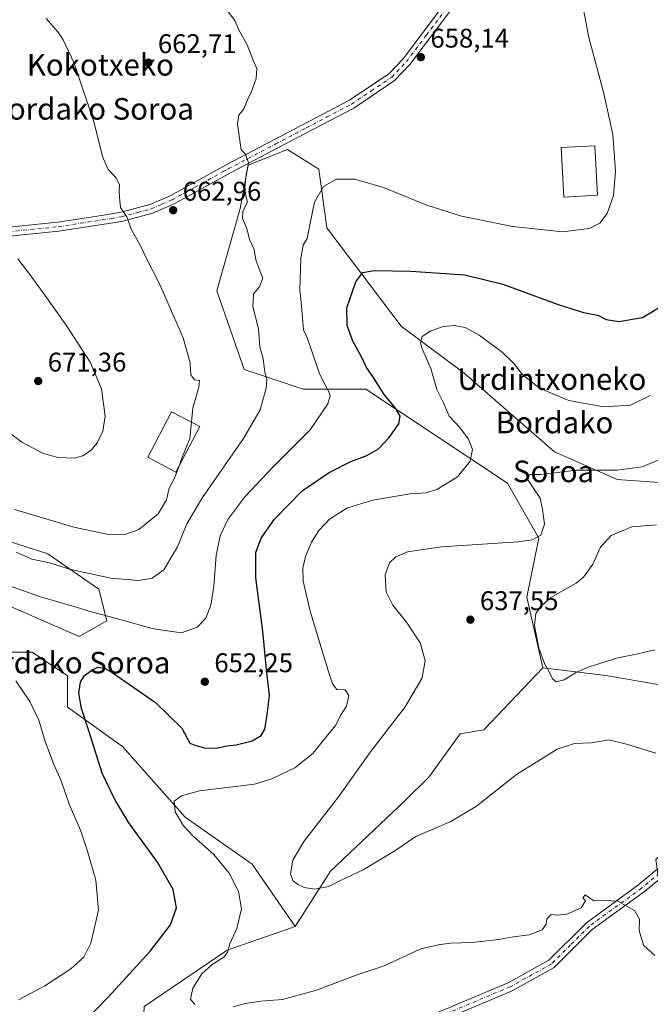
# Model space of a CAD drawing. Units: metres. Extents: x 600187 to 603618, y 4759239 to 4761603.
# Drawn here: x 602115 to 602349, y 4760567 to 4760932 of the extents above; entities that cross this region are included whole.
import ezdxf
from ezdxf.enums import TextEntityAlignment as Align

# ---------------------------------------------------------------- set-up
doc = ezdxf.new("R2010")
doc.units = ezdxf.units.M
doc.header["$MEASUREMENT"] = 0
doc.linetypes.add('DGN Style 4', pattern=[2.6384748266838614, 1.318413404963828, -0.6592067024819142, 0.001648016756204785, -0.6592067024819142])
for name, color, linetype, lineweight in [('Arbolado forestal CxS', 92, 'Continuous', 0), ('Camino Cxs', 7, 'Continuous', 0), ('Camino eje', 30, 'DGN Style 4', 13), ('Curva de nivel maestra', 30, 'Continuous', 30), ('Curva de nivel normal', 30, 'Continuous', 0), ('Edificación Cxs', 1, 'Continuous', 13), ('Pista no pavimentada Cxs', 111, 'Continuous', 0), ('Pista no pavimentada eje', 91, 'DGN Style 4', 0), ('Prado CxS', 92, 'Continuous', 0), ('Punto de cota en terreno', 7, 'Continuous', 0), ('Rótulo de punto de cota en terreno', 7, 'Continuous', 0), ('Texto cartográfico', 7, 'Continuous', 0)]:
    doc.layers.add(name, color=color, linetype=linetype, lineweight=lineweight)
doc.styles.add('Style-Arial', font='txt')

# ---------------------------------------------------------------- blocks, each defined once
blk = doc.blocks.new('*U6')
at = {"layer": 'Arbolado forestal CxS', "color": 92, "linetype": 'Continuous', "lineweight": 0}
blk.add_polyline3d([(602160.9433000004, 4760565.843499999, 647.215200000006), (602191.7269000001, 4760586.626900001, 645.1275000000023), (602216.9260999998, 4760595.4981, 642.0758999999962), (602230.1135, 4760615.9209, 639.4018000000069), (602257.7823000001, 4760642.132300001, 637.9214000000065), (602266.5192999998, 4760650.8705, 637.5727000000043), (602278.1697000006, 4760666.888499999, 636.7004000000015), (602286.9068999998, 4760668.344500001, 636.3787000000011), (602308.7512999997, 4760691.3433, 635.3653999999951), (602332.2185000004, 4760688.481500001, 636.0158999999985), (602355.1838999996, 4760684.599099999, 636.9872000000032), (602383.4710999997, 4760650.723900001, 638.2027999999991), (602350.6693000002, 4760620.2501, 643.2100000000064), (602353.5806999998, 4760599.863100001, 643.7182999999932), (602357.9216999998, 4760582.5551, 644.3411999999954), (602384.0314999997, 4760558.8731, 640.3478000000032)], dxfattribs=at)
blk = doc.blocks.new('5PATER')
at = {"layer": 'Punto de cota en terreno', "linetype": 'Continuous', "lineweight": 0}
h = blk.add_hatch(color=51, dxfattribs=at)
edge = h.paths.add_edge_path()
edge.add_ellipse((0, 0), major_axis=(-0.1095731443231308, -0.1110710700762829), ratio=0.9994222409660322, start_angle=0, end_angle=360)

msp = doc.modelspace()

# ---------------------------------------------------------------- linework, layer by layer
at = {"layer": 'Arbolado forestal CxS', "color": 92, "linetype": 'Continuous', "lineweight": 0}
for points in [[(602355.1838999996, 4760684.599099999, 636.9872000000032), (602332.2185000004, 4760688.481500001, 636.0158999999985), (602308.7512999997, 4760691.3433, 635.3653999999951), (602302.9269000003, 4760717.5551, 636.7648000000045), (602307.2953000005, 4760739.3979, 639.9581000000035), (602295.6467000004, 4760759.784700001, 642.4952000000048), (602243.2229000004, 4760794.7335, 651.1388000000006), (602219.9231000004, 4760794.7335, 657.0804000000062), (602198.0799000004, 4760802.0145, 662.021900000007), (602187.8865, 4760831.1391, 662.1184000000068), (602196.6249000002, 4760861.718900001, 660.8285999999935), (602199.5373000001, 4760877.7369, 660.1024999999936), (602214.0994999995, 4760883.561899999, 658.7648999999947), (602225.7494999999, 4760876.2807, 656.0273000000016), (602228.6618999997, 4760854.437899999, 653.6782999999997), (602256.3295, 4760818.033299999, 646.5614999999962), (602279.6283, 4760800.558499999, 643.0096999999951), (602313.1209000006, 4760771.434699999, 641.7749999999943), (602336.4206999998, 4760761.240499999, 639.7354999999952), (602355.3520999998, 4760759.784700001, 638.7369000000035)], [(602308.7512999997, 4760691.3433, 635.3653999999951), (602302.9269000003, 4760717.5551, 636.7648000000045), (602307.2953000005, 4760739.3979, 639.9581000000035), (602295.6467000004, 4760759.784700001, 642.4952000000048), (602243.2229000004, 4760794.7335, 651.1388000000006), (602219.9231000004, 4760794.7335, 657.0804000000062), (602198.0799000004, 4760802.0145, 662.021900000007), (602187.8865, 4760831.1391, 662.1184000000068), (602196.6249000002, 4760861.718900001, 660.8285999999935), (602199.5373000001, 4760877.7369, 660.1024999999936), (602214.0994999995, 4760883.561899999, 658.7648999999947), (602225.7494999999, 4760876.2807, 656.0273000000016), (602228.6618999997, 4760854.437899999, 653.6782999999997), (602256.3295, 4760818.033299999, 646.5614999999962), (602279.6283, 4760800.558499999, 643.0096999999951), (602313.1209000006, 4760771.434699999, 641.7749999999943), (602336.4206999998, 4760761.240499999, 639.7354999999952), (602355.3520999998, 4760759.784700001, 638.7369000000035)], [(602084.4933000002, 4760746.679099999, 661.5332000000053), (602125.2673000004, 4760733.573100001, 662.2158000000054), (602144.1980999997, 4760720.4671, 658.9594999999972), (602147.1096999999, 4760708.8181, 654.9446000000025), (602136.9167, 4760702.9933, 652.1955000000017), (602103.4227, 4760717.5551, 654.7875000000058)], [(602084.4933000002, 4760746.679099999, 661.5332000000053), (602125.2673000004, 4760733.573100001, 662.2158000000054), (602144.1980999997, 4760720.4671, 658.9594999999972), (602147.1096999999, 4760708.8181, 654.9446000000025), (602136.9167, 4760702.9933, 652.1955000000017), (602103.4227, 4760717.5551, 654.7875000000058)], [(602107.7911, 4760697.168500001, 653.5320999999967), (602119.4414999997, 4760697.168500001, 652.2158999999956), (602132.5472999997, 4760688.431500001, 650.6940999999933), (602132.5471000001, 4760676.781500001, 651.6551999999938), (602152.9338999996, 4760662.219500001, 647.9162000000069), (602176.2336999997, 4760636.0077, 644.7679999999964), (602200.9883000003, 4760618.5329, 642.7100999999967), (602216.9260999998, 4760595.4981, 642.0758999999962), (602191.7269000001, 4760586.626900001, 645.1275000000023), (602160.9433000004, 4760565.843499999, 647.215200000006), (602160.2648999998, 4760548.195499999, 647.6432000000059), (602141.6319000004, 4760528.6315, 651.3196000000025), (602120.2040999997, 4760504.409700001, 655.6655000000028), (602101.5711000003, 4760482.050899999, 658.2314999999944)], [(602107.7911, 4760697.168500001, 653.5320999999967), (602119.4414999997, 4760697.168500001, 652.2158999999956), (602132.5472999997, 4760688.431500001, 650.6940999999933), (602132.5471000001, 4760676.781500001, 651.6551999999938), (602152.9338999996, 4760662.219500001, 647.9162000000069), (602176.2336999997, 4760636.0077, 644.7679999999964), (602200.9883000003, 4760618.5329, 642.7100999999967), (602216.9260999998, 4760595.4981, 642.0758999999962)], [(602308.7512999997, 4760691.3433, 635.3653999999951), (602286.9068999998, 4760668.344500001, 636.3787000000011), (602278.1697000006, 4760666.888499999, 636.7004000000015), (602266.5192999998, 4760650.8705, 637.5727000000043), (602257.7823000001, 4760642.132300001, 637.9214000000065), (602230.1135, 4760615.9209, 639.4018000000069), (602216.9260999998, 4760595.4981, 642.0758999999962)], [(602308.7512999997, 4760691.3433, 635.3653999999951), (602332.2185000004, 4760688.481500001, 636.0158999999985), (602355.1838999996, 4760684.599099999, 636.9872000000032), (602383.4710999997, 4760650.723900001, 638.2027999999991)], [(602101.5711000003, 4760482.050899999, 658.2314999999944), (602120.2040999997, 4760504.409700001, 655.6655000000028), (602141.6319000004, 4760528.6315, 651.3196000000025), (602160.2648999998, 4760548.195499999, 647.6432000000059), (602160.9433000004, 4760565.843499999, 647.215200000006), (602191.7269000001, 4760586.626900001, 645.1275000000023), (602216.9260999998, 4760595.4981, 642.0758999999962)]]:
    msp.add_polyline3d(points, dxfattribs=at)
at = {"layer": 'Camino Cxs', "color": 7, "linetype": 'Continuous', "lineweight": 0}
for points in [[(602261.8101000005, 4760560.210100001, 663.3331999999937), (602295.9600999998, 4760574.620100001, 658.9698999999965), (602311.0000999998, 4760582.950099999, 660.6392999999953), (602324.9600999998, 4760596.860099999, 653.5102999999945), (602344.3901000004, 4760611.040100001, 656.6165000000037), (602357.6601, 4760622.040100001, 644.3479999999981), (602403.2401000002, 4760662.280099999, 638.622000000003), (602412.2701000003, 4760673.190099999, 639.6539000000049), (602416.8501000004, 4760680.050100001, 638.2148000000016), (602429.0301000001, 4760703.0801, 638.5721000000049), (602446.4901000002, 4760752.7401, 637.8579000000027), (602456.5100999996, 4760777.5001, 643.5769), (602462.5800999999, 4760789.850099999, 647.6518999999971), (602476.2500999998, 4760816.2501, 650.8269), (602480.0201000003, 4760825.1501, 645.0531999999948), (602481.6501000002, 4760830.850099999, 640.6255999999995), (602483.6801000005, 4760848.7601, 633.1837999999989), (602485.7500999998, 4760856.050100001, 632.5678999999947), (602506.2801000001, 4760896.6501, 637.5476000000053)], [(602261.8101000005, 4760560.210100001, 663.3331999999937), (602295.9600999998, 4760574.620100001, 658.9698999999965), (602311.0000999998, 4760582.950099999, 660.6392999999953), (602324.9600999998, 4760596.860099999, 653.5102999999945), (602344.3901000004, 4760611.040100001, 656.6165000000037), (602357.6601, 4760622.040100001, 644.3479999999981), (602403.2401000002, 4760662.280099999, 638.622000000003), (602412.2701000003, 4760673.190099999, 639.6539000000049), (602416.8501000004, 4760680.050100001, 638.2148000000016), (602429.0301000001, 4760703.0801, 638.5721000000049), (602446.4901000002, 4760752.7401, 637.8579000000027), (602456.5100999996, 4760777.5001, 643.5769), (602462.5800999999, 4760789.850099999, 647.6518999999971), (602476.2500999998, 4760816.2501, 650.8269), (602480.0201000003, 4760825.1501, 645.0531999999948), (602481.6501000002, 4760830.850099999, 640.6255999999995), (602483.6801000005, 4760848.7601, 633.1837999999989), (602485.7500999998, 4760856.050100001, 632.5678999999947), (602506.2801000001, 4760896.6501, 637.5476000000053)], [(602502.1503, 4760881.039999999, 635.0486999999994), (602488.8901000004, 4760854.8201, 634.6138000000064), (602486.9801000003, 4760848.110099999, 635.6024000000034), (602484.9600999998, 4760830.200099999, 641.4861999999994), (602483.1901000004, 4760824.030099999, 641.7014999999956), (602479.2901, 4760814.8301, 648.2837000000001), (602465.5800999999, 4760788.340100001, 644.092499999999), (602459.5800999999, 4760776.130100001, 639.9271000000008), (602449.6300999997, 4760751.5601, 633.2130000000034), (602432.1201, 4760701.7301, 633.0764000000054), (602419.7401000002, 4760678.3301, 635.1971000000049), (602414.9600999998, 4760671.190099999, 636.3644999999962), (602405.6601, 4760659.940099999, 636.9294999999984), (602359.8501000004, 4760619.4901, 642.9977999999974), (602346.4501, 4760608.390100001, 657.1193000000058), (602327.1401000004, 4760594.300100001, 649.8344999999972), (602313.0401, 4760580.2401, 663.0969000000041), (602297.4401000004, 4760571.600099999, 661.1802000000025), (602263.1901000004, 4760557.1501, 662.7934999999999)], [(602502.1503999997, 4760881.039999999, 635.0485999999946), (602488.8901000004, 4760854.8201, 634.6138000000064), (602486.9801000003, 4760848.110099999, 635.6024000000034), (602484.9600999998, 4760830.200099999, 641.4861999999994), (602483.1901000004, 4760824.030099999, 641.7014999999956), (602479.2901, 4760814.8301, 648.2837000000001), (602465.5800999999, 4760788.340100001, 644.092499999999), (602459.5800999999, 4760776.130100001, 639.9271000000008), (602449.6300999997, 4760751.5601, 633.2130000000034), (602432.1201, 4760701.7301, 633.0764000000054), (602419.7401000002, 4760678.3301, 635.1971000000049), (602414.9600999998, 4760671.190099999, 636.3644999999962), (602405.6601, 4760659.940099999, 636.9294999999984), (602359.8501000004, 4760619.4901, 642.9977999999974), (602346.4501, 4760608.390100001, 657.1193000000058), (602327.1401000004, 4760594.300100001, 649.8344999999972), (602313.0401, 4760580.2401, 663.0969000000041), (602297.4401000004, 4760571.600099999, 661.1802000000025), (602263.1901000004, 4760557.1501, 662.7934999999999)]]:
    msp.add_polyline3d(points, dxfattribs=at)
at = {"layer": 'Camino eje', "color": 30, "linetype": 'DGN Style 4', "lineweight": 13}
msp.add_polyline3d([(602454.3394999999, 4760767.658500001, 635.0105999999942), (602448.0601000005, 4760752.1501, 635.9281000000046), (602439.3300999999, 4760727.3201, 631.7482000000019), (602430.5751, 4760702.405099999, 635.8684000000068), (602418.2950999998, 4760679.190099999, 636.4484999999986), (602415.9051000001, 4760675.620100001, 637.6275000000023), (602413.6151000002, 4760672.190099999, 637.8104000000021), (602409.1001000004, 4760666.735099999, 638.8671000000032), (602404.4501, 4760661.110099999, 637.7151000000014), (602381.5450999998, 4760640.8851, 644.9324000000051), (602358.7550999997, 4760620.765100001, 643.5963999999949), (602352.1201, 4760615.265100001, 647.2945000000036), (602345.4200999998, 4760609.715100001, 656.5540000000037), (602326.0500999996, 4760595.5801, 651.3821999999927), (602319.0701000001, 4760588.6251, 661.1287000000011), (602312.0201000003, 4760581.595100001, 662.079700000002), (602296.7001, 4760573.110099999, 660.0522000000057), (602262.5000999998, 4760558.6801, 663.0065000000031)], dxfattribs=at)
at = {"layer": 'Curva de nivel maestra', "color": 30, "linetype": 'Continuous', "lineweight": 30, "elevation": 650, "flags": 128}
msp.add_lwpolyline([(602139.4400000004, 4760560.890100001), (602147.6799999997, 4760569.2601), (602163.3200000003, 4760586.460100001), (602170.6900000004, 4760596.120100001), (602173, 4760602.4101), (602171.7599999999, 4760609.210100001), (602165.9400000004, 4760619.340100001), (602155.2800000003, 4760633.9301), (602150.1399999997, 4760642.590100001), (602145.4500000002, 4760652.340100001), (602140.4600000001, 4760668.0101), (602137.75, 4760676.340100001), (602136.7599999999, 4760682.0101), (602137.3499999996, 4760686.0101), (602138.7800000003, 4760688.340100001), (602141.1699999999, 4760690.2501), (602143.7999999998, 4760691.620100001), (602146.2199999997, 4760691.270099999), (602149.1600000003, 4760689.640100001), (602165.1799999997, 4760678.540100001), (602174.9199999999, 4760668.9801), (602177.9500000002, 4760663.440099999), (602180.1299999999, 4760662.5601), (602183.3899999997, 4760661.700099999), (602187.7999999998, 4760661.5701), (602191.6399999997, 4760662.4301), (602195.04, 4760662.840100001), (602201.0099999999, 4760664.300100001), (602204.3399999999, 4760666.3201), (602205.7400000002, 4760668.670100001), (602206.4100000003, 4760673.0101), (602207.4000000004, 4760681.0001), (602206.2100000001, 4760691.960100001), (602205.0199999996, 4760704.9301), (602202.3600000005, 4760724.7501), (602202.4000000004, 4760734.100099999), (602204.3200000003, 4760739.4801), (602209.2699999996, 4760746.470100001), (602219.6100000005, 4760756.9901), (602229.6100000005, 4760763.8301), (602237.6100000005, 4760767.8101), (602243.5899999999, 4760770.040100001), (602247.8499999996, 4760772.600099999), (602251.8200000003, 4760776.710100001), (602255.4100000003, 4760781.850099999), (602255.9400000004, 4760784.6801), (602254.2000000002, 4760787.600099999), (602249.9299999997, 4760792.7601), (602245.75, 4760799.3301), (602243.3899999997, 4760802.670100001), (602241.5199999996, 4760806.700099999), (602238.3899999997, 4760812.450099999), (602236.2000000002, 4760818.2301), (602236.0800000001, 4760824.800100001), (602239.4699999997, 4760834.5001), (602242.0199999996, 4760837.9101), (602246.25, 4760838.670100001), (602259.7999999998, 4760838.470100001), (602279.8799999999, 4760837.0101), (602293.9100000003, 4760833.6501), (602314.5300000003, 4760826.020099999), (602323.9400000004, 4760823.090100001), (602329.1500000004, 4760822.100099999), (602332.2400000002, 4760820.530099999), (602336.9699999997, 4760819.780099999), (602345.7199999997, 4760821.2601), (602352.9000000004, 4760825.520099999)], dxfattribs=at)
at = {"layer": 'Curva de nivel normal', "color": 30, "linetype": 'Continuous', "lineweight": 0, "flags": 128}
for points, elevation in [([(602110.3600000005, 4760722), (602122.5, 4760717.699999999), (602135.4500000002, 4760714.029999999), (602141.3799999999, 4760712.119999999), (602148, 4760710.4), (602164.3799999999, 4760705.779999999), (602174.7699999996, 4760704.300000001), (602180.6299999999, 4760706.430000001), (602183.7999999998, 4760709.83), (602185.7199999997, 4760714.539999999), (602186.7999999998, 4760721.67), (602187.6600000003, 4760733.01), (602189.1299999999, 4760740.26), (602192.0599999996, 4760746.350000001), (602198.2999999998, 4760754.76), (602208.9600000001, 4760766.029999999), (602222.5599999996, 4760779.560000001), (602229.0800000001, 4760789.25), (602229.9199999999, 4760792.24), (602229.4800000006, 4760793.640000001), (602226.0300000003, 4760800.4), (602223.4100000003, 4760808.01), (602221.3600000005, 4760813.67), (602220.1200000001, 4760816.65), (602219.6600000003, 4760821.08), (602218.9176000003, 4760829.51), (602218.7599999999, 4760831.300000001), (602219.0599999996, 4760843.230000001), (602219.9400000004, 4760848.039999999), (602221.4600000001, 4760850.539999999), (602222.5300000003, 4760856.17), (602224.1699999999, 4760864.01), (602227.5199999996, 4760869.77), (602232.2800000003, 4760872.480000001), (602239.0499999998, 4760872.539999999), (602249.7300000006, 4760869.460000001), (602265.8200000003, 4760862.880000001), (602278.6900000004, 4760858.82), (602297.7300000006, 4760855.02), (602316.1100000005, 4760853.060000001), (602325.9500000002, 4760854.27), (602329.9000000004, 4760856.189999999), (602332.6699999999, 4760859.77), (602334.9800000006, 4760866.460000001), (602335.6900000004, 4760875.529999999), (602334.7300000006, 4760889.130000001), (602331.4600000001, 4760904.310000001), (602325.9000000004, 4760925.119999999), (602322.8200000003, 4760941.359999999)], 655), ([(602113.5300000003, 4760734.26), (602119.2699999996, 4760731.67), (602125.8799999999, 4760730.279999999), (602133.7699999996, 4760727.789999999), (602148.5599999996, 4760724.619999999), (602158.9400000004, 4760723.76), (602163.9400000004, 4760724.57), (602168.2599999999, 4760727.720000001), (602173.3799999999, 4760736.189999999), (602176.8399999999, 4760744.689999999), (602182.5499999998, 4760754.51), (602197.8399999999, 4760776.350000001), (602203.9400000004, 4760787.050000001), (602206.2199999997, 4760795.02), (602206.4299999997, 4760798.34), (602205.7300000006, 4760801.01), (602205.0999999996, 4760805.92), (602203.8600000005, 4760810.359999999), (602203.3600000005, 4760816.99), (602201.2400000002, 4760825.359999999), (602201.5077000001, 4760829.51), (602201.54, 4760830.01), (602203.7800000003, 4760832.67), (602204.9199999999, 4760836.01), (602203.9800000006, 4760838.279999999), (602202.3499999996, 4760842.66), (602201.7800000003, 4760846.49), (602200.04, 4760850.199999999), (602199.0199999996, 4760854.289999999), (602197.4400000004, 4760858.01), (602197.6200000001, 4760860.67), (602199.3099999996, 4760864.01), (602198.6900000004, 4760866.380000001), (602198.2800000003, 4760869.15), (602198.7800000003, 4760874.100000001), (602199.7199999997, 4760878.59), (602198.5099999999, 4760881.84), (602196.8899999997, 4760883.41), (602195.5899999999, 4760892.930000001), (602196.0199999996, 4760896.24), (602197.9400000004, 4760898.67), (602199.3399999999, 4760902.01), (602200.7699999996, 4760905.01), (602202.4800000006, 4760909.890000001), (602202.7999999998, 4760913.529999999), (602201.2199999997, 4760916.890000001), (602199.2100000001, 4760922.310000001), (602196.2599999999, 4760927.710000001), (602194.6200000001, 4760931.350000001), (602191.1600000003, 4760935.9)], 660), ([(602178.5255000005, 4760782.4005), (602179.0300000003, 4760787.789999999), (602181.25, 4760795.42), (602181.5, 4760797.92), (602179.5999999996, 4760798.199999999), (602178.2400000002, 4760800.050000001), (602178.0800000001, 4760804.460000001), (602175.5, 4760813.699999999), (602168.5330999997, 4760829.51), (602166.4400000004, 4760834.26), (602162.0499999998, 4760842.67), (602159.4100000003, 4760848.34), (602156.1600000003, 4760854.01), (602154.6399999997, 4760858.279999999), (602152.2300000006, 4760862.08), (602151.8399999999, 4760865.869999999), (602151.7199999997, 4760868.100000001), (602151.8499999996, 4760870.58), (602150.4299999997, 4760873.16), (602147.6699999999, 4760876.07), (602145.5, 4760880.9), (602142.4600000001, 4760893.380000001), (602135, 4760915.5), (602130.8899999997, 4760924.180000001), (602129, 4760927.189999999), (602124.6299999999, 4760932.060000001)], 665), ([(602105.1100000005, 4760782.9), (602115.6200000001, 4760775.02), (602123.4699999997, 4760770.869999999), (602129.1500000004, 4760769.32), (602135.0700000003, 4760769.09), (602138.2400000002, 4760769.970000001), (602141.4100000003, 4760772.220000001), (602143.5999999996, 4760774.82), (602145.6900000004, 4760779.08), (602146.4800000006, 4760784.689999999), (602145.1299999999, 4760794.859999999), (602140.9100000003, 4760804.65), (602132.0099999999, 4760818.41), (602124.1250999998, 4760829.51), (602119.3799999999, 4760836.189999999), (602114.0999999996, 4760842.980000001)], 670), ([(602348.6600000003, 4760792.32), (602341.2699999996, 4760788.76), (602331.2699999996, 4760788.180000001), (602318.4000000004, 4760790.430000001), (602307.54, 4760795.100000001), (602301.25, 4760800.130000001), (602298.0999999996, 4760804.210000001), (602293.7800000003, 4760808.369999999), (602285.1399999997, 4760814.680000001), (602279.9699999997, 4760817.51), (602276.0599999996, 4760818.32), (602271.8099999996, 4760817.92), (602267.25, 4760816.310000001), (602264.0700000003, 4760814.15), (602263.3899999997, 4760811.949999999), (602263.7800000003, 4760810.230000001), (602267.25, 4760802.310000001), (602269.54, 4760794.58), (602271.9000000004, 4760789.9), (602274.1200000001, 4760784.710000001), (602277.9699999997, 4760780.430000001), (602281.2000000002, 4760776.09), (602282.6699999999, 4760772.27), (602281.8399999999, 4760767.960000001), (602277.0999999996, 4760762.199999999), (602269.4699999997, 4760757.49), (602265.5199999996, 4760756.26), (602259.5700000003, 4760755.83), (602245.6100000005, 4760753.52), (602236.1600000003, 4760750.560000001), (602229.7300000006, 4760746.430000001), (602225.7199999997, 4760742.34), (602222.9699999997, 4760738.01), (602220.7599999999, 4760732.67), (602219.7800000003, 4760728.310000001), (602219.9600000001, 4760723.539999999), (602222.5499999998, 4760712.310000001), (602229.5, 4760689.449999999), (602230.8700000001, 4760685.430000001), (602232.4400000004, 4760683.33), (602235.4900000002, 4760683.16), (602236.8799999999, 4760681.15), (602236.0199999996, 4760677.109999999), (602233.9800000006, 4760674.060000001), (602231.8799999999, 4760670.01), (602227.5, 4760664.560000001), (602223.4699999997, 4760659.57), (602216.8799999999, 4760654.279999999), (602208.5499999998, 4760650.32), (602201.8399999999, 4760648.24), (602181.5300000003, 4760645.720000001), (602174.8700000001, 4760643.890000001), (602172.0700000003, 4760641.890000001), (602172.5099999999, 4760637.960000001), (602175.5199999996, 4760632.84), (602179.1900000004, 4760628.92), (602186.8399999999, 4760622.16), (602192.5300000003, 4760615.199999999), (602195.9699999997, 4760608.49), (602197.0800000001, 4760602.01), (602195.3399999999, 4760594.720000001), (602192.7199999997, 4760589.039999999), (602191.8600000005, 4760585.779999999), (602190.4600000001, 4760584.029999999), (602186.2199999997, 4760581.369999999), (602182.2999999998, 4760577.850000001), (602179.0199999996, 4760572.640000001), (602178.2000000002, 4760568.5), (602179.7999999998, 4760566.5)], 645), ([(602173.9064999997, 4760766.1491), (602174.7599999999, 4760768.460000001), (602177.9600000001, 4760776.359999999), (602178.5255000005, 4760782.4005)], 665), ([(602112.8399999999, 4760750.039999999), (602134.9400000004, 4760743.5), (602147.2699999996, 4760740.859999999), (602153.8300000001, 4760740.82), (602159.0300000003, 4760742.699999999), (602166.1299999999, 4760748.4), (602169.2699999996, 4760753.609999999), (602170.2800000003, 4760757.939999999), (602172.1600000003, 4760761.42), (602173.9064999997, 4760766.1491)], 665), ([(602351.5300000003, 4760768.4), (602345.5899999999, 4760765.92), (602336.4199999999, 4760764.680000001), (602321.2100000001, 4760764.600000001), (602308.1200000001, 4760763.029999999), (602304.0899999999, 4760763.039999999), (602303.0300000003, 4760762.359999999), (602303.3899999997, 4760760.980000001), (602305.4199999999, 4760757.76), (602307.8399999999, 4760754.230000001), (602308.6799999997, 4760750.01), (602309.3899999997, 4760744.67), (602308.0700000003, 4760740.609999999), (602304.7999999998, 4760738.779999999), (602299.6399999997, 4760738.050000001), (602271.2699999996, 4760736.210000001), (602258.6100000005, 4760734.42), (602254.2699999996, 4760732.52), (602251.9199999999, 4760730.279999999), (602250.2800000003, 4760725.84), (602250.7699999996, 4760719.52), (602253.2400000002, 4760714.640000001), (602258.2800000003, 4760708.34), (602263.2800000003, 4760700.680000001), (602265.2300000006, 4760694.130000001), (602264.1100000005, 4760687.619999999), (602257.7000000002, 4760676.890000001), (602244.8799999999, 4760660.220000001), (602233.0800000001, 4760643.560000001), (602220.2000000002, 4760627.01), (602216.0800000001, 4760620.01), (602215.29, 4760615.01), (602216.1399999997, 4760612.480000001), (602217.9500000002, 4760611.07), (602220.2699999996, 4760609.930000001), (602224.25, 4760609.310000001), (602229.3600000005, 4760610.350000001), (602233.8200000003, 4760612.52), (602242.2199999997, 4760616.470000001), (602253.9199999999, 4760623.539999999), (602261.6600000003, 4760628.779999999), (602274.7100000001, 4760634.449999999), (602284.2300000006, 4760640.119999999), (602299.0899999999, 4760651.77), (602314.1600000003, 4760661.25), (602320.4900000002, 4760663.289999999), (602326.7300000006, 4760663.5), (602333.3899999997, 4760664.710000001), (602339.7699999996, 4760663.119999999), (602350.75, 4760659.680000001)], 640), ([(602350.9400000004, 4760744.380000001), (602341.8200000003, 4760743.640000001), (602334.1500000004, 4760740.4), (602330.1600000003, 4760736.16), (602327.3399999999, 4760729.77), (602323.8399999999, 4760724.970000001), (602321.2000000002, 4760722.720000001), (602311.7599999999, 4760717.49), (602308.3099999996, 4760714.32), (602306.2400000002, 4760711.449999999), (602305.6600000003, 4760707.100000001), (602307.3600000005, 4760698.619999999), (602309.4299999997, 4760692.91), (602311.0300000003, 4760690.09), (602312.3899999997, 4760687.27), (602313.79, 4760686.16), (602316.6699999999, 4760686.939999999), (602321.2999999998, 4760689.789999999), (602325.9400000004, 4760691.699999999), (602336.6100000005, 4760695.039999999), (602343.9699999997, 4760696.539999999), (602350.3200000003, 4760698.039999999)], 635), ([(602114.4000000004, 4760568.32), (602124.1100000005, 4760573.42), (602133.7999999998, 4760579.800000001), (602138.6500000004, 4760584.140000001), (602141.1600000003, 4760589.220000001), (602143.9900000002, 4760601.480000001), (602143.1100000005, 4760612.67), (602139.9500000002, 4760623.34), (602137.4299999997, 4760631.119999999), (602133.1100000005, 4760640.779999999), (602130.1500000004, 4760649.430000001), (602127.5599999996, 4760655.26), (602124.2800000003, 4760663.99), (602121.8899999997, 4760672.01), (602118.6100000005, 4760678.869999999), (602113.4000000004, 4760686.600000001)], 655), ([(602194.0300000003, 4760565.619999999), (602198.4600000001, 4760566.9), (602204.1799999997, 4760567.76), (602212.2100000001, 4760568.34), (602224.8399999999, 4760571.82), (602239.9400000004, 4760577.550000001), (602249.9400000004, 4760580.859999999), (602263.6100000005, 4760587.119999999), (602269.9400000004, 4760588.609999999), (602274.6100000005, 4760589.279999999), (602282.6100000005, 4760589.480000001), (602292.5199999996, 4760590.66), (602297.9299999997, 4760591.67), (602303.75, 4760592.34), (602308.5700000003, 4760594.279999999), (602310.0700000003, 4760596.34), (602310.3300000001, 4760598.34), (602311.9400000004, 4760599.859999999), (602314.1399999997, 4760599.630000001), (602317.7300000006, 4760599.99), (602322.9900000002, 4760602.390000001), (602324.5700000003, 4760604.970000001), (602323.6799999997, 4760606.08), (602324.4800000006, 4760607.210000001), (602327.7100000001, 4760604.939999999), (602331.8799999999, 4760605.140000001), (602336.6100000005, 4760604.810000001), (602342.79, 4760601.359999999), (602344.7000000002, 4760598.119999999), (602344.5, 4760593.980000001), (602346.1799999997, 4760588.57), (602350.2699999996, 4760584.65)], 645)]:
    msp.add_lwpolyline(points, dxfattribs=dict(at, elevation=elevation))
at = {"layer": 'Edificación Cxs', "color": 1, "linetype": 'Continuous', "lineweight": 13}
for points in [[(602329.1201, 4760866.550100001, 657.6230999999971), (602316.6001000004, 4760865.8301, 658.6291999999958), (602315.5701000001, 4760884.2301, 658.6744999999937), (602328.0800999999, 4760884.9301, 657.8552999999956), (602329.1201, 4760866.550100001, 657.6230999999971)], [(602181.5800999999, 4760780.800100001, 666.2081999999937), (602172.7600999996, 4760763.960100001, 668.2229999999981), (602162.3201000001, 4760769.420100001, 669.6119000000035), (602171.1601, 4760786.2601, 668.6451999999991), (602181.5800999999, 4760780.800100001, 666.2081999999937)]]:
    msp.add_polyline3d(points, dxfattribs=at)
for points in [[(602329.1201, 4760866.550100001, 658.6744999999937), (602316.6001000004, 4760865.8301, 658.6744999999937), (602315.5701000001, 4760884.2301, 658.6744999999937), (602328.0800999999, 4760884.9301, 658.6744999999937)], [(602181.5800999999, 4760780.800100001, 669.6119000000035), (602172.7600999996, 4760763.960100001, 669.6119000000035), (602162.3201000001, 4760769.420100001, 669.6119000000035), (602171.1601, 4760786.2601, 669.6119000000035)]]:
    msp.add_3dface(points, dxfattribs=at)
at = {"layer": 'Pista no pavimentada Cxs', "color": 111, "linetype": 'Continuous', "lineweight": 0}
for points in [[(602088.9401000004, 4760852.530099999, 679.6628000000055), (602128.9600999998, 4760856.5701, 670.8554000000004), (602145.1601, 4760859.110099999, 673.5084999999963), (602151.8701, 4760860.170100001, 667.3984000000055), (602152.9301000005, 4760860.450099999, 666.7783000000054), (602163.0800999999, 4760863.110099999, 666.0800000000017), (602170.6001000004, 4760866.380100001, 666.8549000000058), (602187.6101000002, 4760875.790100001, 664.4729999999981), (602191.3800999997, 4760877.870100001, 663.5629000000044), (602209.0000999998, 4760887.100099999, 659.907600000006), (602237.1300999997, 4760901.890100001, 664.1989999999934), (602251.7001, 4760911.590100001, 663.1731), (602256.9901000002, 4760917.200099999, 663.7915999999968), (602271.6501000002, 4760936.600099999, 664.627800000002)], [(602088.9401000004, 4760852.530099999, 679.6628000000055), (602128.9600999998, 4760856.5701, 670.8554000000004), (602145.1601, 4760859.110099999, 673.5084999999963), (602151.8701, 4760860.170100001, 667.3984000000055), (602152.9301000005, 4760860.450099999, 666.7783000000054), (602163.0800999999, 4760863.110099999, 666.0800000000017), (602170.6001000004, 4760866.380100001, 666.8549000000058), (602187.6101000002, 4760875.790100001, 664.4729999999981), (602191.3800999997, 4760877.870100001, 663.5629000000044), (602209.0000999998, 4760887.100099999, 659.907600000006), (602237.1300999997, 4760901.890100001, 664.1989999999934), (602251.7001, 4760911.590100001, 663.1731), (602256.9901000002, 4760917.200099999, 663.7915999999968), (602271.6501000002, 4760936.600099999, 664.627800000002)], [(602274.3201000001, 4760934.7601, 661.5157000000036), (602259.4700999996, 4760915.100099999, 662.0905000000057), (602253.8101000005, 4760909.100099999, 660.8919000000024), (602238.6901000004, 4760898.920100001, 660.3954999999987), (602220.3901000004, 4760889.290100001, 663.687300000005), (602210.5601000005, 4760884.120100001, 660.5816000000051), (602192.9801000003, 4760874.9101, 661.4097999999941), (602172.0800999999, 4760863.360099999, 664.3595999999961), (602164.1801000005, 4760859.920100001, 664.8317999999999), (602152.5601000005, 4760856.870100001, 666.3127999999997), (602129.3901000004, 4760853.2401, 669.0810000000056), (602088.9501, 4760849.1601, 678.970100000006)], [(602274.3201000001, 4760934.7601, 661.5157000000036), (602259.4700999996, 4760915.100099999, 662.0905000000057), (602253.8101000005, 4760909.100099999, 660.8919000000024), (602238.6901000004, 4760898.920100001, 660.3954999999987), (602220.3901000004, 4760889.290100001, 663.687300000005), (602210.5601000005, 4760884.120100001, 660.5816000000051), (602192.9801000003, 4760874.9101, 661.4097999999941), (602172.0800999999, 4760863.360099999, 664.3595999999961), (602164.1801000005, 4760859.920100001, 664.8317999999999), (602152.5601000005, 4760856.870100001, 666.3127999999997), (602129.3901000004, 4760853.2401, 669.0810000000056), (602088.9501, 4760849.1601, 678.970100000006)]]:
    msp.add_polyline3d(points, dxfattribs=at)
at = {"layer": 'Pista no pavimentada eje', "color": 91, "linetype": 'DGN Style 4', "lineweight": 0}
for points in [[(602221.0966999996, 4760891.560900001, 660.4893000000011), (602228.7600999996, 4760895.590100001, 658.6597000000038), (602237.9101, 4760900.405099999, 662.4094000000041), (602245.1951000001, 4760905.255100001, 665.3714999999938), (602252.7550999997, 4760910.345100001, 661.6836000000039), (602258.2301000003, 4760916.1501, 662.7073999999993), (602265.6551000001, 4760925.9801, 664.5905999999959), (602272.9851000002, 4760935.6801, 662.630799999999), (602279.0551000005, 4760945.3101, 660.3019999999962), (602285.2351000002, 4760955.110099999, 661.2733000000007), (602297.0500999996, 4760983.325099999, 660.6487999999954), (602298.5751, 4760987.4351, 662.3408000000054), (602300.5571, 4760992.7641, 661.5893999999971)], [(602079.6365, 4760852.228700001, 682.1812000000064), (602081.5151000004, 4760851.5101, 681.4026000000014), (602088.9451000001, 4760850.845100001, 679.3078999999998), (602129.1750999996, 4760854.905099999, 669.9244000000035), (602148.8601000002, 4760857.9901, 669.6214999999938), (602152.4801000003, 4760858.590100001, 666.3147999999928), (602158.5551000005, 4760860.1851, 666.0708000000013), (602163.6300999997, 4760861.515100001, 665.2182999999932), (602167.5800999999, 4760863.235099999, 664.273199999996), (602171.3400999998, 4760864.870100001, 665.6680000000051), (602179.8450999996, 4760869.575099999, 669.2017999999953), (602190.2950999998, 4760875.350099999, 662.7590000000055), (602192.1801000005, 4760876.390100001, 662.1625000000058), (602209.7801000001, 4760885.610099999, 660.1726000000053), (602221.0966999996, 4760891.560900001, 660.4893000000011)]]:
    msp.add_polyline3d(points, dxfattribs=at)
at = {"layer": 'Prado CxS', "color": 92, "linetype": 'Continuous', "lineweight": 0}
for points in [[(602355.3520999998, 4760759.784700001, 638.7369000000035), (602336.4206999998, 4760761.240499999, 639.7354999999952), (602313.1209000006, 4760771.434699999, 641.7749999999943), (602279.6283, 4760800.558499999, 643.0096999999951), (602256.3295, 4760818.033299999, 646.5614999999962), (602228.6618999997, 4760854.437899999, 653.6782999999997), (602225.7494999999, 4760876.2807, 656.0273000000016), (602214.0994999995, 4760883.561899999, 658.7648999999947), (602199.5373000001, 4760877.7369, 660.1024999999936), (602196.6249000002, 4760861.718900001, 660.8285999999935), (602187.8865, 4760831.1391, 662.1184000000068), (602198.0799000004, 4760802.0145, 662.021900000007), (602219.9231000004, 4760794.7335, 657.0804000000062), (602243.2229000004, 4760794.7335, 651.1388000000006), (602295.6467000004, 4760759.784700001, 642.4952000000048), (602307.2953000005, 4760739.3979, 639.9581000000035), (602302.9269000003, 4760717.5551, 636.7648000000045), (602308.7512999997, 4760691.3433, 635.3653999999951), (602286.9068999998, 4760668.344500001, 636.3787000000011), (602278.1697000006, 4760666.888499999, 636.7004000000015), (602266.5192999998, 4760650.8705, 637.5727000000043), (602257.7823000001, 4760642.132300001, 637.9214000000065), (602230.1135, 4760615.9209, 639.4018000000069), (602216.9260999998, 4760595.4981, 642.0758999999962), (602200.9883000003, 4760618.5329, 642.7100999999967), (602176.2336999997, 4760636.0077, 644.7679999999964), (602152.9338999996, 4760662.219500001, 647.9162000000069), (602132.5471000001, 4760676.781500001, 651.6551999999938), (602132.5472999997, 4760688.431500001, 650.6940999999933), (602119.4414999997, 4760697.168500001, 652.2158999999956), (602107.7911, 4760697.168500001, 653.5320999999967)], [(602308.7512999997, 4760691.3433, 635.3653999999951), (602302.9269000003, 4760717.5551, 636.7648000000045), (602307.2953000005, 4760739.3979, 639.9581000000035), (602295.6467000004, 4760759.784700001, 642.4952000000048), (602243.2229000004, 4760794.7335, 651.1388000000006), (602219.9231000004, 4760794.7335, 657.0804000000062), (602198.0799000004, 4760802.0145, 662.021900000007), (602187.8865, 4760831.1391, 662.1184000000068), (602196.6249000002, 4760861.718900001, 660.8285999999935), (602199.5373000001, 4760877.7369, 660.1024999999936), (602214.0994999995, 4760883.561899999, 658.7648999999947), (602225.7494999999, 4760876.2807, 656.0273000000016), (602228.6618999997, 4760854.437899999, 653.6782999999997), (602256.3295, 4760818.033299999, 646.5614999999962), (602279.6283, 4760800.558499999, 643.0096999999951), (602313.1209000006, 4760771.434699999, 641.7749999999943), (602336.4206999998, 4760761.240499999, 639.7354999999952), (602355.3520999998, 4760759.784700001, 638.7369000000035)], [(602103.4227, 4760717.5551, 654.7875000000058), (602136.9167, 4760702.9933, 652.1955000000017), (602147.1096999999, 4760708.8181, 654.9446000000025), (602144.1980999997, 4760720.4671, 658.9594999999972), (602125.2673000004, 4760733.573100001, 662.2158000000054), (602084.4933000002, 4760746.679099999, 661.5332000000053)], [(602084.4933000002, 4760746.679099999, 661.5332000000053), (602125.2673000004, 4760733.573100001, 662.2158000000054), (602144.1980999997, 4760720.4671, 658.9594999999972), (602147.1096999999, 4760708.8181, 654.9446000000025), (602136.9167, 4760702.9933, 652.1955000000017), (602103.4227, 4760717.5551, 654.7875000000058)], [(602107.7911, 4760697.168500001, 653.5320999999967), (602119.4414999997, 4760697.168500001, 652.2158999999956), (602132.5472999997, 4760688.431500001, 650.6940999999933), (602132.5471000001, 4760676.781500001, 651.6551999999938), (602152.9338999996, 4760662.219500001, 647.9162000000069), (602176.2336999997, 4760636.0077, 644.7679999999964), (602200.9883000003, 4760618.5329, 642.7100999999967), (602216.9260999998, 4760595.4981, 642.0758999999962)], [(602308.7512999997, 4760691.3433, 635.3653999999951), (602286.9068999998, 4760668.344500001, 636.3787000000011), (602278.1697000006, 4760666.888499999, 636.7004000000015), (602266.5192999998, 4760650.8705, 637.5727000000043), (602257.7823000001, 4760642.132300001, 637.9214000000065), (602230.1135, 4760615.9209, 639.4018000000069), (602216.9260999998, 4760595.4981, 642.0758999999962)]]:
    msp.add_polyline3d(points, dxfattribs=at)

# ---------------------------------------------------------------- block references
at = {"layer": 'Arbolado forestal CxS', "color": 92, "linetype": 'Continuous', "lineweight": 0}
msp.add_blockref('*U6', (0, 0), dxfattribs=at)
at = {"layer": 'Punto de cota en terreno', "color": 7, "linetype": 'Continuous', "lineweight": 0, "xscale": 10, "yscale": 10, "zscale": 10}
for p in [(602263.5800000001, 4760917.779999999, 658.1399999999994), (602162.5499999998, 4760915.74, 662.7100000000064), (602171.7300000006, 4760861.039999999, 662.9600000000064), (602121.6900000004, 4760797.689999999, 671.3600000000006), (602281.9400000004, 4760709.220000001, 637.5500000000029), (602183.4699999997, 4760686.210000001, 652.25)]:
    msp.add_blockref('5PATER', p, dxfattribs=at)

# ---------------------------------------------------------------- texts
at = {"layer": 'Rótulo de punto de cota en terreno', "color": 7, "linetype": 'Continuous', "lineweight": 0, "style": 'Style-Arial'}
for s, p in [('662,71', (602166.0778000001, 4760919.2678)), ('658,14', (602267.1078000005, 4760921.307800001)), ('662,96', (602175.2577999998, 4760864.5678)), ('671,36', (602125.2177999998, 4760801.217800001)), ('637,55', (602285.4677999998, 4760712.7478)), ('652,25', (602186.9978, 4760689.7378))]:
    msp.add_text(s, height=7.000000000000002, dxfattribs=at).set_placement(p)
at = {"layer": 'Texto cartográfico', "color": 7, "linetype": 'Continuous', "lineweight": 0, "style": 'Style-Arial'}
for s, p in [('Kokotxeko', (602144.7465621955, 4760914.950149999)), ('Bordako Soroa', (602141.3491914634, 4760898.62015)), ('Urdintxoneko', (602312.1829317078, 4760798.41015)), ('Bordako', (602313.1315256101, 4760782.31015)), ('Soroa', (602312.7709865856, 4760764.190149999)), ('Bordako Soroa', (602132.659191463, 4760693.290150001))]:
    msp.add_text(s, height=8, dxfattribs=at).set_placement(p, align=Align.MIDDLE_CENTER)

doc.saveas('drawing.dxf')
